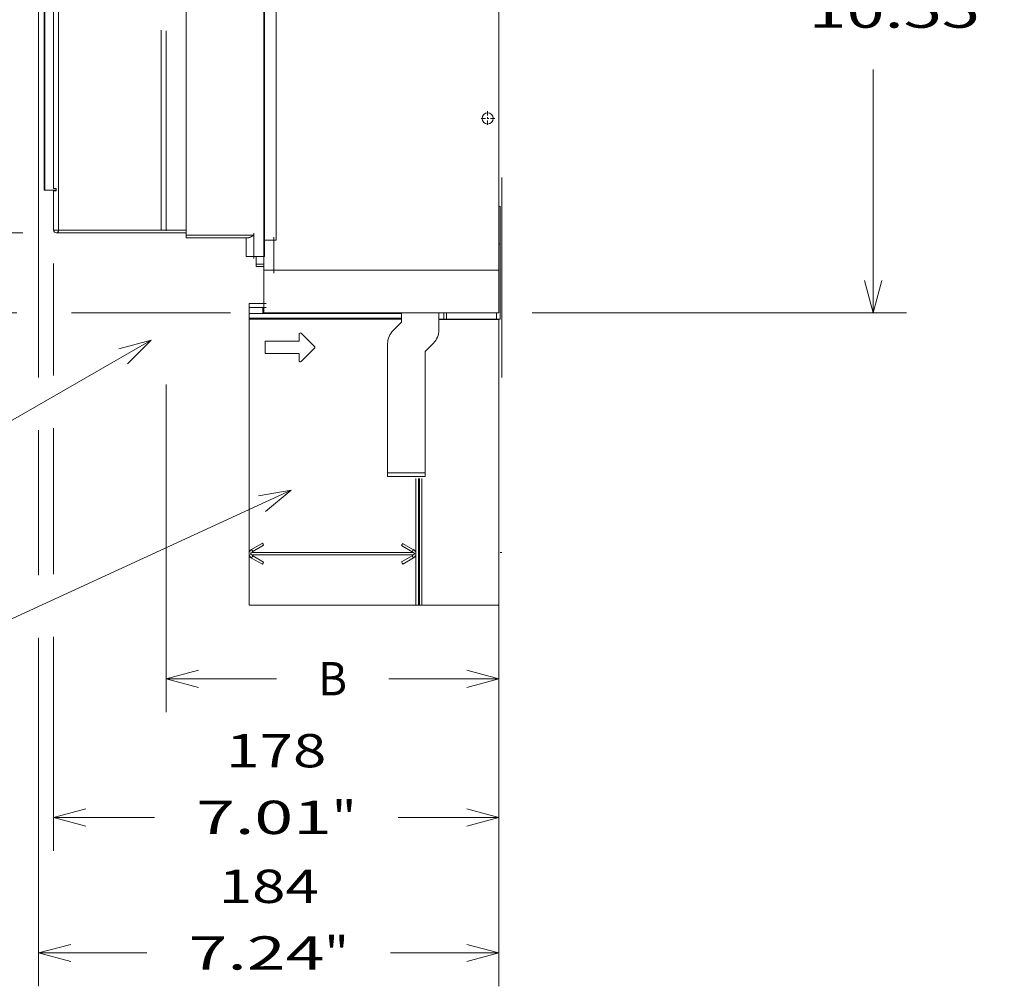
# Model space of a CAD drawing. Extents: x 0 to 297, y 0 to 420.
# Drawn here: x 55 to 114, y 176 to 234 of the extents above; entities that cross this region are included whole.
import ezdxf
from ezdxf.enums import TextEntityAlignment as Align

# ---------------------------------------------------------------- set-up
doc = ezdxf.new("R2010")
doc.units = 0
for name, pattern in [('CATIA28', [0]), ('DASHDOT', [18.5, 12, -3, 0.5, -3]), ('DASHSPACE', [30, 12, -18])]:
    doc.linetypes.add(name, pattern=pattern)
doc.layers.get('0').update_dxf_attribs({"lineweight": 13})
doc.styles.get("Standard").update_dxf_attribs({"font": 'isocp.shx'})
doc.dimstyles.get("Standard").update_dxf_attribs({"dimtxt": 2.5, "dimasz": 2.5, "dimexe": 1.25, "dimexo": 0.625, "dimtad": 1, "dimcen": 2.5, "dimadec": 0, "dimazin": 0, "dimtfac": 1, "dimtmove": 0, "dimatfit": 0, "dimfxl": 1, "dimarcsym": 0})

# ---------------------------------------------------------------- blocks, each defined once
blk = doc.blocks.new('*D112')
at = {"color": 7, "lineweight": 9, "ltscale": 0.408905}
blk.add_line((78.841627, 283.400246), (78.841627, 299.756462), dxfattribs=at)
at = {"color": 7, "lineweight": 9, "ltscale": 0.248636}
blk.add_line((83.266999, 289.811034), (83.266999, 299.756462), dxfattribs=at)
at = {"color": 7, "lineweight": 9, "ltscale": 0.335078}
blk.add_line((73.841627, 297.756465), (87.24474, 297.756465), dxfattribs=at)
at = {"color": 7, "lineweight": 9, "ltscale": 0.002735}
blk.add_line((83.266999, 286.563439), (83.266999, 286.672821), dxfattribs=at)
at = {"color": 7, "lineweight": 9, "ltscale": 0.091111}
blk.add_line((83.266999, 280.486672), (83.266999, 284.131098), dxfattribs=at)
at = {"color": 7, "lineweight": 9, "ltscale": 0.023162}
blk.add_line((78.841627, 281.073671), (78.841627, 282.000162), dxfattribs=at)
at = {"color": 7, "lineweight": 9, "ltscale": 0.260666}
blk.add_line((78.841627, 268.615642), (78.841627, 279.042276), dxfattribs=at)
at = {"color": 7, "lineweight": 9}
blk.add_line((83.266999, 218.657533), (83.266999, 278.844948), dxfattribs=at)
for points in [[(76.909775, 297.238826), (78.841627, 297.756465), (76.909775, 298.274104)], [(85.198851, 298.274104), (83.266999, 297.756465), (85.198851, 297.238826)]]:
    blk.add_lwpolyline(points, dxfattribs=at)
for s, p, p2 in [('29.5', (90.478073, 300.756465), (98.617555, 300.756465)), ('1.16', (89.74474, 296.756462), (97.884222, 296.756462)), ('"', (97.884222, 296.756462), (99.350887, 296.756462))]:
    blk.add_text(s, height=2, dxfattribs=at).set_placement(p, p2, align=Align.FIT)
blk = doc.blocks.new('*D116')
at = {"color": 7, "lineweight": 9, "ltscale": 0.432534}
blk.add_line((55.017, 252.207533), (37.715636, 252.207533), dxfattribs=at)
at = {"color": 7, "lineweight": 9, "ltscale": 0.245}
for p, q in [((39.715638, 242.407534), (39.715638, 252.207533)), ((39.715638, 221.607533), (39.715638, 231.407534))]:
    blk.add_line(p, q, dxfattribs=at)
at = {"color": 7, "lineweight": 9, "ltscale": 0.425034}
blk.add_line((54.717, 221.607533), (37.715636, 221.607533), dxfattribs=at)
at = {"color": 7, "lineweight": 9}
for points in [[(40.233277, 250.275681), (39.715638, 252.207533), (39.197999, 250.275681)], [(39.197999, 223.539385), (39.715638, 221.607533), (40.233277, 223.539385)]]:
    blk.add_lwpolyline(points, dxfattribs=at)
for s, p, p2 in [('204', (34.713329, 237.907532), (40.717944, 237.907532)), ('8.03', (32.912565, 233.907533), (41.052042, 233.907533)), ('"', (41.052047, 233.907533), (42.518713, 233.907533))]:
    blk.add_text(s, height=2, dxfattribs=at).set_placement(p, p2, align=Align.FIT)
blk = doc.blocks.new('*D118')
at = {"color": 7, "lineweight": 9}
for p, q in [((55.666999, 240.157534), (55.666999, 212.929474)), ((83.266999, 214.807533), (83.266999, 176.398253)), ((55.666999, 197.300889), (55.666999, 176.398253))]:
    blk.add_line(p, q, dxfattribs=at)
at = {"color": 7, "lineweight": 9, "ltscale": 0.217525}
blk.add_line((55.666999, 209.770493), (55.666999, 201.069504), dxfattribs=at)
at = {"color": 7, "lineweight": 9, "ltscale": 0.162423}
for p, q in [((55.666999, 178.398255), (62.163924, 178.398255)), ((76.770073, 178.398255), (83.266999, 178.398255))]:
    blk.add_line(p, q, dxfattribs=at)
at = {"color": 7, "lineweight": 9}
for points in [[(57.598851, 178.915894), (55.666999, 178.398255), (57.598851, 177.880615)], [(81.335148, 177.880615), (83.266999, 178.398255), (81.335148, 178.915894)]]:
    blk.add_lwpolyline(points, dxfattribs=at)
for s, p, p2 in [('184', (66.464694, 181.398255), (72.469304, 181.398255)), ('"', (72.803406, 177.398256), (74.270072, 177.398256)), ('7.24', (64.663925, 177.398256), (72.803407, 177.398256))]:
    blk.add_text(s, height=2, dxfattribs=at).set_placement(p, p2, align=Align.FIT)
blk = doc.blocks.new('*D119')
at = {"color": 7, "lineweight": 9, "ltscale": 0.16793}
blk.add_line((56.566999, 219.757534), (56.566999, 213.040329), dxfattribs=at)
at = {"color": 7, "lineweight": 9}
blk.add_line((83.266999, 214.807533), (83.266999, 184.53421), dxfattribs=at)
at = {"color": 7, "lineweight": 9, "ltscale": 0.21891}
blk.add_line((56.566999, 209.881332), (56.566999, 201.124924), dxfattribs=at)
at = {"color": 7, "lineweight": 9, "ltscale": 0.320552}
blk.add_line((56.566999, 197.356308), (56.566999, 184.53421), dxfattribs=at)
at = {"color": 7, "lineweight": 9, "ltscale": 0.151173}
for p, q in [((56.566999, 186.53421), (62.613924, 186.53421)), ((77.220073, 186.53421), (83.266999, 186.53421))]:
    blk.add_line(p, q, dxfattribs=at)
at = {"color": 7, "lineweight": 9}
for points in [[(58.498851, 187.051849), (56.566999, 186.53421), (58.498851, 186.01657)], [(81.335148, 186.01657), (83.266999, 186.53421), (81.335148, 187.051849)]]:
    blk.add_lwpolyline(points, dxfattribs=at)
for s, p, p2 in [('178', (66.914694, 189.53421), (72.919304, 189.53421)), ('7.01', (65.113925, 185.534209), (73.253407, 185.534209)), ('"', (73.253406, 185.534209), (74.720073, 185.534209))]:
    blk.add_text(s, height=2, dxfattribs=at).set_placement(p, p2, align=Align.FIT)
blk = doc.blocks.new('*D121')
at = {"color": 7, "lineweight": 9}
for p, q in [((81.967, 257.007533), (107.702163, 257.007533)), ((85.266999, 216.807533), (107.702163, 216.807533))]:
    blk.add_line(p, q, dxfattribs=at)
at = {"color": 7, "lineweight": 9, "ltscale": 0.365}
for p, q in [((105.702164, 242.407534), (105.702164, 257.007533)), ((105.702164, 216.807533), (105.702164, 231.407534))]:
    blk.add_line(p, q, dxfattribs=at)
at = {"color": 7, "lineweight": 9}
for points in [[(106.219801, 255.075684), (105.702164, 257.007533), (105.184525, 255.075684)], [(105.184525, 218.739385), (105.702164, 216.807533), (106.219801, 218.739385)]]:
    blk.add_lwpolyline(points, dxfattribs=at)
for s, p, p2 in [('268', (104.699858, 237.907532), (110.704468, 237.907532)), ('10.55', (101.831655, 233.907533), (112.106005, 233.907533)), ('"', (112.106005, 233.907533), (113.572671, 233.907533))]:
    blk.add_text(s, height=2, dxfattribs=at).set_placement(p, p2, align=Align.FIT)
blk = doc.blocks.new('*D122')
at = {"color": 7, "lineweight": 9}
for p, q in [((62.5545, 260.427985), (25.088212, 260.427985)), ((54.362091, 216.807533), (25.088212, 216.807533))]:
    blk.add_line(p, q, dxfattribs=at)
at = {"color": 7, "lineweight": 9, "ltscale": 0.407756}
for p, q in [((27.088209, 244.117758), (27.088209, 260.427985)), ((27.088209, 216.807533), (27.088209, 233.117758))]:
    blk.add_line(p, q, dxfattribs=at)
at = {"color": 7, "lineweight": 9, "ltscale": 0.238175}
blk.add_line((67.166999, 216.807533), (57.639999, 216.807533), dxfattribs=at)
at = {"color": 7, "lineweight": 9}
for points in [[(27.605848, 258.496131), (27.088209, 260.427985), (26.570574, 258.496131)], [(26.570574, 218.739385), (27.088209, 216.807533), (27.605848, 218.739385)]]:
    blk.add_lwpolyline(points, dxfattribs=at)
for s, p, p2 in [('291', (22.085905, 239.617758), (28.090519, 239.617758)), ('11.45', (19.217704, 235.617758), (29.492054, 235.617758)), ('"', (29.492054, 235.617758), (30.95872, 235.617758))]:
    blk.add_text(s, height=2, dxfattribs=at).set_placement(p, p2, align=Align.FIT)
blk = doc.blocks.new('*D123')
at = {"color": 34, "lineweight": 9}
blk.add_line((83.266999, 214.807533), (83.266999, 192.853012), dxfattribs=at)
at = {"color": 34, "lineweight": 9, "ltscale": 0.491363}
blk.add_line((63.316999, 212.50753), (63.316999, 192.853012), dxfattribs=at)
at = {"color": 34, "lineweight": 9, "ltscale": 0.165189}
for p, q in [((63.316999, 194.853012), (69.924564, 194.853012)), ((76.659434, 194.853012), (83.266999, 194.853012))]:
    blk.add_line(p, q, dxfattribs=at)
at = {"color": 34, "lineweight": 9}
for points in [[(65.248851, 195.370651), (63.316999, 194.853012), (65.248851, 194.335372)], [(81.335148, 194.335372), (83.266999, 194.853012), (81.335148, 195.370651)]]:
    blk.add_lwpolyline(points, dxfattribs=at)
blk.add_text('B', height=2, dxfattribs=at).set_placement((72.424564, 193.853011), (74.159434, 193.853011), align=Align.FIT)
blk = doc.blocks.new('BLOCK90')
at = {"color": 7, "lineweight": 9}
for points in [[(-138.999985, -10), (-245.325897, -71.156097), (-266.325897, -71.156097)], [(-148.443451, -19.412689), (-138.999985, -10), (-151.884613, -13.429893)]]:
    blk.add_lwpolyline(points, dxfattribs=at)
blk.add_circle((-288.879913, -71.156097), 22.554031, dxfattribs=at)
blk.add_text('5', height=23.333333, dxfattribs=at).set_placement((-299, -83.377518), (-278.759857, -83.377518), align=Align.FIT)
blk = doc.blocks.new('BLOCK91')
at = {"color": 7, "lineweight": 9}
for points in [[(-83, -70), (-240, -142.156097), (-261.325897, -142.156097)], [(-93.261154, -78.513893), (-83, -70), (-96.143372, -72.242668)]]:
    blk.add_lwpolyline(points, dxfattribs=at)
blk.add_circle((-283.879913, -142.156097), 22.554031, dxfattribs=at)
blk.add_text('6', height=23.333333, dxfattribs=at).set_placement((-294, -154.377518), (-273.759857, -154.377518), align=Align.FIT)
blk = doc.blocks.new('BLOCK92')
at = {"color": 7, "linetype": 'DASHDOT', "lineweight": 9, "ltscale": 0.14625}
for p, q in [((-1.575, 78.749969), (-7.425, 78.749969)), ((-4.5, 81.674973), (-4.5, 75.824974))]:
    blk.add_line(p, q, dxfattribs=at)
blk = doc.blocks.new('BLOCK94')
at = {"color": 7, "lineweight": 15}
for p, q in [((-94, 269), (-94, 1)), ((-125, 237), (-125, 33)), ((-93.7, 239), (-93.7, 23.5)), ((-89, 30), (-89, 240)), ((0, 226.3), (0, 1)), ((0, 226.3), (0, 18)), ((-181.75, 50), (-181.75, 158.5)), ((-178, 158.5), (-178, 52.75)), ((-181.48, 50), (-181.48, 156.5)), ((-181.73, 76.75), (-181.73, 54.75)), ((-181.55, 54.75), (-181.55, 76.75)), ((-125, 33), (-177, 33)), ((-100.24, 31), (-125, 31)), ((0.5, 28.5), (0.5, -1.5)), ((0, 18), (-89, 18)), ((0, 1), (-94, 1)), ((-44.5, -63), (-44.5, -11.39)), ((-29.5, -14.5), (-29.5, -63))]:
    blk.add_line(p, q, dxfattribs=at)
at = {"color": 7, "lineweight": 9}
for p, q in [((-176, 158.5), (-176, 34)), ((-125, 34), (-176, 34)), ((-98, 32), (-125, 32))]:
    blk.add_line(p, q, dxfattribs=at)
at = {"color": 7, "lineweight": 15, "ltscale": 0.004676}
for p, q in [((-181.73, 105.5), (-181.55, 105.5)), ((-181.55, 95.5), (-181.73, 95.5)), ((-181.73, 76.75), (-181.55, 76.75)), ((-181.55, 54.75), (-181.73, 54.75))]:
    blk.add_line(p, q, dxfattribs=at)
at = {"color": 7, "lineweight": 15, "ltscale": 0.25}
for p, q in [((-181.73, 105.5), (-181.73, 95.5)), ((-181.55, 95.5), (-181.55, 105.5))]:
    blk.add_line(p, q, dxfattribs=at)
at = {"color": 7, "lineweight": 15, "ltscale": 0.025}
for p, q in [((-178, 51.75), (-178, 52.75)), ((-178, 51.75), (-178, 50.75)), ((-177, 50.75), (-178, 50.75)), ((-178, 49.75), (-177, 49.75)), ((-177, 49.75), (-177, 50.75)), ((-125, 33), (-125, 32)), ((-125, 32), (-125, 31)), ((-89, 30), (-90, 30)), ((-97, 20.5), (-97, 19.5)), ((-89, 18), (-90, 18)), ((-21, -1.5), (-22, -1.5))]:
    blk.add_line(p, q, dxfattribs=at)
at = {"color": 7, "lineweight": 15, "ltscale": 0.006801}
blk.add_line((-181.48, 50), (-181.75, 50), dxfattribs=at)
at = {"color": 7, "lineweight": 15, "ltscale": 0.111947}
blk.add_line((-177, 50), (-181.48, 50), dxfattribs=at)
at = {"color": 7, "lineweight": 15, "ltscale": 0.39375}
blk.add_line((-178, 49.75), (-178, 34), dxfattribs=at)
at = {"color": 7, "lineweight": 15, "ltscale": 0.012529}
blk.add_line((0, 43.5), (0.5, 43.5), dxfattribs=at)
at = {"color": 7, "lineweight": 15, "ltscale": 0.375}
for p, q in [((0.5, 28.5), (0.5, 43.5)), ((-29.5, -64.5), (-44.5, -64.5))]:
    blk.add_line(p, q, dxfattribs=at)
at = {"color": 7, "lineweight": 9, "ltscale": 0.05}
blk.add_line((-176, 34), (-178, 34), dxfattribs=at)
at = {"color": 7, "lineweight": 9, "ltscale": 0.2125}
blk.add_line((-98, 32), (-98, 23.5), dxfattribs=at)
at = {"color": 7, "lineweight": 15, "ltscale": 0.1875}
blk.add_line((-101, 31), (-101, 23.5), dxfattribs=at)
at = {"color": 7, "lineweight": 15, "ltscale": 0.0925}
blk.add_line((-90, 30), (-93.7, 30), dxfattribs=at)
at = {"color": 7, "lineweight": 9, "ltscale": 0.3}
blk.add_line((-90, 30), (-90, 18), dxfattribs=at)
at = {"color": 7, "lineweight": 15, "ltscale": 0.01253}
blk.add_line((0, 28.5), (0.5, 28.5), dxfattribs=at)
at = {"color": 7, "lineweight": 15, "ltscale": 0.075}
for p, q in [((-101, 23.5), (-98, 23.5)), ((-97, 20.5), (-97, 23.5)), ((-97, 20.5), (-94, 20.5)), ((-97, 19.5), (-94, 19.5))]:
    blk.add_line(p, q, dxfattribs=at)
at = {"color": 7, "lineweight": 15, "ltscale": 0.1075}
blk.add_line((-93.7, 23.5), (-98, 23.5), dxfattribs=at)
at = {"color": 7, "lineweight": 15, "ltscale": 0.1}
blk.add_line((-90, 18), (-94, 18), dxfattribs=at)
at = {"color": 7, "lineweight": 15, "ltscale": 0.09467}
blk.add_line((-39, -2.79), (-39, 1), dxfattribs=at)
at = {"color": 7, "lineweight": 15, "ltscale": 0.172333}
blk.add_line((-24, 1), (-24, -5.89), dxfattribs=at)
at = {"color": 7, "lineweight": 15, "ltscale": 0.0625}
for p, q in [((-22, 1), (-22, -1.5)), ((-1, 1), (-1, -1.5))]:
    blk.add_line(p, q, dxfattribs=at)
at = {"color": 7, "lineweight": 9, "ltscale": 0.0625}
blk.add_line((-21, 1), (-21, -1.5), dxfattribs=at)
at = {"color": 7, "lineweight": 15, "ltscale": 0.116789}
for p, q in [((-42.3, -6.09), (-39, -2.79)), ((-26.2, -11.2), (-29.5, -14.5))]:
    blk.add_line(p, q, dxfattribs=at)
at = {"color": 7, "lineweight": 15, "ltscale": 0.225}
blk.add_line((-12, -1.5), (-21, -1.5), dxfattribs=at)
at = {"color": 7, "lineweight": 15, "ltscale": 0.275}
blk.add_line((-12, -1.5), (-1, -1.5), dxfattribs=at)
at = {"color": 7, "lineweight": 15, "ltscale": 0.0375}
for p, q in [((0.5, -1.5), (-1, -1.5)), ((-44.5, -64.5), (-44.5, -63)), ((-29.5, -63), (-29.5, -64.5))]:
    blk.add_line(p, q, dxfattribs=at)
at = {"color": 7, "lineweight": 9, "ltscale": 0.375}
blk.add_line((-29.5, -63), (-44.5, -63), dxfattribs=at)
at = {"color": 7, "lineweight": 15}
blk.add_circle((-4.5, 78.75), 2.25, dxfattribs=at)
for centre, radius, start, end in [((-177, 34), 1, 180, 270), ((-37, -11.39), 7.5, 135.0003, 180.0003), ((-31.5, -5.89), 7.5, 315.0003, 360.0003)]:
    blk.add_arc(centre, radius, start, end, dxfattribs=at)
at = {"color": 7, "lineweight": 9}
blk.add_arc((-177, 34), 1, 270, 0, dxfattribs=at)
at = {"color": 7, "lineweight": 15}
blk.add_open_spline([(-98, 32), (-98.1, 31.94), (-98.2, 31.89), (-98.28, 31.84), (-98.66, 31.62), (-99.03, 31.42), (-99.3, 31.28), (-99.67, 31.11), (-100.01, 31.02), (-100.09, 31.01), (-100.16, 31), (-100.24, 31)], degree=5, knots=[0, 0, 0, 0, 0, 0, 0.996551, 0.996551, 0.996551, 3.806268, 3.806268, 3.806268, 4.666523, 4.666523, 4.666523, 4.666523, 4.666523, 4.666523], dxfattribs=at)

msp = doc.modelspace()

# ---------------------------------------------------------------- linework, layer by layer
at = {"color": 7, "linetype": 'DASHSPACE', "lineweight": 9}
for p, q in [((63.017, 263.7654), (63.017, 214.5037)), ((63.317, 263.7327), (63.317, 214.5075)), ((83.4342, 224.9331), (83.4342, 202.4336))]:
    msp.add_line(p, q, dxfattribs=at)
at = {"color": 7, "linetype": 'CATIA28', "lineweight": 9, "ltscale": 0.038252}
msp.add_line((68.567, 221.585), (68.567, 220.055), dxfattribs=at)
at = {"color": 7, "linetype": 'CATIA28', "lineweight": 9, "ltscale": 0.054}
msp.add_line((69.767, 219.1775), (69.767, 221.3375), dxfattribs=at)
at = {"color": 7, "lineweight": 15, "ltscale": 0.025819}
for p, q in [((69.317, 217.3576), (68.2842, 217.3576)), ((69.317, 217.1176), (68.2842, 217.1176))]:
    msp.add_line(p, q, dxfattribs=at)
at = {"color": 7, "lineweight": 15, "ltscale": 0.006}
msp.add_line((68.2842, 217.1176), (68.2842, 217.3576), dxfattribs=at)
at = {"color": 7, "lineweight": 15, "ltscale": 0.009}
for p, q in [((68.2842, 217.117), (68.2842, 216.757)), ((69.1092, 217.1174), (69.1092, 216.7574))]:
    msp.add_line(p, q, dxfattribs=at)
at = {"color": 7, "lineweight": 15, "ltscale": 0.228319}
for p, q in [((77.417, 216.7584), (68.2842, 216.7584)), ((77.417, 216.4847), (68.2842, 216.4847)), ((77.417, 216.4325), (68.2842, 216.4325))]:
    msp.add_line(p, q, dxfattribs=at)
at = {"color": 7, "lineweight": 15, "ltscale": 0.006842}
msp.add_line((68.2842, 216.4847), (68.2842, 216.7584), dxfattribs=at)
at = {"color": 7, "lineweight": 15, "ltscale": 0.353105}
msp.add_line((68.2842, 202.3605), (68.2842, 216.4847), dxfattribs=at)
at = {"color": 7, "lineweight": 15, "ltscale": 0.090001}
for p, q in [((83.267, 216.4325), (79.667, 216.4325)), ((83.267, 216.3989), (79.667, 216.3989))]:
    msp.add_line(p, q, dxfattribs=at)
at = {"color": 7, "lineweight": 15, "ltscale": 0.42902}
msp.add_line((83.267, 199.2718), (83.267, 216.4325), dxfattribs=at)
at = {"color": 7, "lineweight": 15, "ltscale": 0.010468}
msp.add_line((71.2842, 215.5251), (71.2842, 215.1064), dxfattribs=at)
at = {"color": 7, "lineweight": 15, "ltscale": 0.02807}
for p, q in [((71.4123, 215.5784), (72.2062, 214.7845)), ((71.4123, 215.5782), (72.2062, 214.7842)), ((72.2062, 214.6782), (71.4123, 213.8842))]:
    msp.add_line(p, q, dxfattribs=at)
at = {"color": 7, "lineweight": 15, "ltscale": 0.050625}
for p, q in [((71.2842, 215.1066), (69.2592, 215.1066)), ((71.2842, 215.1064), (69.2592, 215.1064)), ((71.2842, 214.3562), (69.2592, 214.3562))]:
    msp.add_line(p, q, dxfattribs=at)
at = {"color": 7, "lineweight": 15, "ltscale": 0.018756}
msp.add_line((69.2592, 215.1064), (69.2592, 214.3562), dxfattribs=at)
at = {"color": 7, "lineweight": 15, "ltscale": 0.010473}
msp.add_line((71.2842, 214.3562), (71.2842, 213.9373), dxfattribs=at)
at = {"color": 7, "lineweight": 15, "ltscale": 6e-06}
msp.add_line((72.2282, 214.7312), (72.2282, 214.7314), dxfattribs=at)
at = {"color": 7, "lineweight": 15, "ltscale": 0.189651}
for p, q in [((78.287, 199.2718), (78.287, 206.8578)), ((78.437, 199.2718), (78.437, 206.8578)), ((78.497, 199.2718), (78.497, 206.8578)), ((78.647, 199.2718), (78.647, 206.8578))]:
    msp.add_line(p, q, dxfattribs=at)
at = {"color": 7, "lineweight": 15, "ltscale": 0.01875}
for p, q in [((69.0838, 202.99), (68.4342, 202.615)), ((69.1588, 202.8601), (68.5092, 202.4851)), ((77.4237, 202.8497), (78.0732, 202.4747)), ((77.4933, 202.9641), (78.1428, 202.5891)), ((68.4342, 202.0954), (69.0838, 201.7204)), ((68.5092, 202.2253), (69.1588, 201.8503)), ((78.0732, 202.2357), (77.4237, 201.8607)), ((78.1482, 202.1058), (77.4987, 201.7308))]:
    msp.add_line(p, q, dxfattribs=at)
at = {"color": 7, "lineweight": 9, "ltscale": 0.001875}
for p, q in [((68.4717, 202.55), (68.4342, 202.615)), ((68.5092, 202.4851), (68.4717, 202.55)), ((78.1107, 202.5397), (78.0732, 202.4747)), ((78.1482, 202.6046), (78.1107, 202.5397)), ((68.4342, 202.0954), (68.4717, 202.1603)), ((68.4717, 202.1603), (68.5092, 202.2253)), ((78.0732, 202.2357), (78.1107, 202.1707)), ((78.1107, 202.1707), (78.1482, 202.1058))]:
    msp.add_line(p, q, dxfattribs=at)
at = {"color": 7, "lineweight": 15, "ltscale": 0.001875}
for p, q in [((69.0838, 202.99), (69.1213, 202.925)), ((69.1213, 202.925), (69.1588, 202.8601)), ((77.4237, 202.8497), (77.4612, 202.9147)), ((77.4612, 202.9147), (77.4987, 202.9796)), ((69.0838, 201.7204), (69.1213, 201.7853)), ((69.1213, 201.7853), (69.1588, 201.8503)), ((77.4237, 201.8607), (77.4612, 201.7957)), ((77.4612, 201.7957), (77.4987, 201.7308))]:
    msp.add_line(p, q, dxfattribs=at)
at = {"color": 7, "lineweight": 15, "ltscale": 0.075072}
msp.add_line((68.284, 199.2718), (68.284, 202.2747), dxfattribs=at)
at = {"color": 7, "lineweight": 15, "ltscale": 0.241644}
for p, q in [((78.1175, 202.4322), (68.4518, 202.4322)), ((78.1175, 202.2822), (68.4518, 202.2822))]:
    msp.add_line(p, q, dxfattribs=at)
at = {"color": 7, "linetype": 'DASHSPACE', "lineweight": 9, "ltscale": 0.00375}
msp.add_line((83.4342, 202.4336), (83.2842, 202.4336), dxfattribs=at)
at = {"color": 7, "lineweight": 15, "ltscale": 0.374576}
msp.add_line((68.284, 199.2718), (83.267, 199.2718), dxfattribs=at)
at = {"color": 7, "lineweight": 15}
for centre, radius, start, end in [((71.3592, 215.5254), 0.075, 45.000003, 179.999892), ((72.1532, 214.7314), 0.075, 0, 45), ((68.5842, 202.3552), 0.3, 120, 240), ((78.0042, 202.3552), 0.288, 300, 420), ((68.6846, 202.0427), 0.4509, 120.720246, 134.903848), ((68.6842, 202.6671), 0.4501, 225.121155, 239.285575), ((68.5842, 202.3552), 0.15, 120, 149.999785), ((68.5842, 202.3552), 0.15, 210.000215, 240), ((78.0042, 202.3552), 0.138, 32.920982, 60), ((78.0042, 202.3552), 0.138, 300, 327.079018)]:
    msp.add_arc(centre, radius, start, end, dxfattribs=at)
for centre, start_param, end_param in [((71.3592, 215.5251), 0.7853982, 3.1415908), ((72.1532, 214.7312), 0, 0.7853982), ((72.1532, 214.7312), 5.4977871, 6.2831853), ((71.3592, 213.9373), 3.141595, 5.4977868)]:
    msp.add_ellipse(centre, major_axis=(0.075, 0), ratio=0.999995, start_param=start_param, end_param=end_param, dxfattribs=at)
for points, knots in [([(78.1201, 202.4302), (78.1202, 202.4301), (78.1208, 202.4298), (78.122, 202.4291), (78.1239, 202.4281), (78.1263, 202.4268), (78.1291, 202.4252), (78.1322, 202.4233), (78.1355, 202.4213), (78.1389, 202.4192), (78.1425, 202.4169), (78.1461, 202.4145), (78.1498, 202.4119), (78.1535, 202.4093), (78.1573, 202.4066), (78.1612, 202.4038), (78.1651, 202.4009), (78.1692, 202.3978), (78.1733, 202.3946), (78.1775, 202.3913), (78.1818, 202.3877), (78.1862, 202.384), (78.1907, 202.3801), (78.1951, 202.3761), (78.1996, 202.372), (78.204, 202.3679), (78.2085, 202.3639), (78.2122, 202.3602), (78.2151, 202.3573), (78.2164, 202.356), (78.217, 202.3554)], [0, 0, 0, 0, 0.0033516, 0.01298392, 0.02763748, 0.04625587, 0.06796119, 0.09203545, 0.11790542, 0.14512963, 0.17338603, 0.20245971, 0.23222996, 0.2626564, 0.29376403, 0.32562691, 0.35835076, 0.39205428, 0.42684938, 0.46282004, 0.50000002, 0.53834909, 0.57772793, 0.61787212, 0.65836604, 0.69861866, 0.73784546, 0.78103736, 0.8027339, 0.81897021, 0.81897021, 0.81897021, 0.81897021]), ([(78.217, 202.3554), (78.2166, 202.3548), (78.2156, 202.3533), (78.2126, 202.3507), (78.2089, 202.347), (78.2044, 202.3427), (78.1999, 202.3385), (78.1954, 202.3345), (78.191, 202.3305), (78.1866, 202.3267), (78.1822, 202.3231), (78.178, 202.3196), (78.1738, 202.3162), (78.1697, 202.3129), (78.1656, 202.3098), (78.1615, 202.3067), (78.1576, 202.3039), (78.1537, 202.3011), (78.1499, 202.2985), (78.1462, 202.296), (78.1426, 202.2936), (78.1391, 202.2914), (78.1358, 202.2893), (78.1325, 202.2873), (78.1295, 202.2855), (78.1267, 202.2839), (78.1242, 202.2825), (78.1222, 202.2814), (78.1209, 202.2807), (78.1203, 202.2803), (78.1201, 202.2802)], [0, 0, 0, 0, 0.01448703, 0.03598672, 0.07882943, 0.11970137, 0.16061557, 0.20106578, 0.24072175, 0.27942476, 0.31714015, 0.35391116, 0.38981678, 0.42493483, 0.45931103, 0.49293417, 0.52571787, 0.55751228, 0.58822802, 0.61787297, 0.64649337, 0.67411658, 0.70070026, 0.72608744, 0.74996701, 0.77183949, 0.79098774, 0.80645247, 0.81701085, 0.82115443, 0.82115443, 0.82115443, 0.82115443])]:
    msp.add_open_spline(points, degree=3, knots=knots, dxfattribs=at)

# ---------------------------------------------------------------- block references
at = {"lineweight": 0, "xscale": 0.15, "yscale": 0.15, "zscale": 0.15}
for name in ['BLOCK94', 'BLOCK92', 'BLOCK90', 'BLOCK91']:
    msp.add_blockref(name, (83.267, 216.6575), dxfattribs=at)

# ---------------------------------------------------------------- dimensions: what is measured, and where the dimension line sits
at = {"color": 0, "lineweight": 0}
for base, p1, p2, angle, picture, middle in [((78.8416, 297.7565), (83.267, 216.6575), (78.8416, 266.6156), 179.999046, '*D112', (94.5478, 297.7565)), ((27.0882, 216.8075), (64.5545, 260.428), (69.167, 216.8075), 269.998569, '*D122', (27.0882, 238.6178)), ((105.7022, 257.0075), (83.267, 216.8075), (79.967, 257.0075), 89.999523, '*D121', (105.7022, 236.9075)), ((39.7156, 221.6075), (57.017, 252.2075), (56.717, 221.6075), 269.998569, '*D116', (39.7156, 236.9075)), ((83.267, 178.3983), (55.667, 242.1575), (83.267, 216.8075), 359.998092, '*D118', (69.467, 178.3983)), ((83.267, 186.5342), (56.567, 221.7575), (83.267, 216.8075), 359.998092, '*D119', (69.917, 186.5342))]:
    dim = msp.add_linear_dim(base=base, p1=p1, p2=p2, angle=angle, dimstyle='STANDARD', override={"dimlfac": 6.666667}, dxfattribs=at)
    dim.commit()
    dim.dimension.update_dxf_attribs({"geometry": picture, "text_midpoint": middle, "dimtype": 160, "oblique_angle": 89.999523})
dim = msp.add_linear_dim(base=(83.267, 194.853), p1=(63.317, 214.5075), p2=(83.267, 216.8075), angle=359.998092, text='B', dimstyle='STANDARD', override={"dimlfac": 6.666667}, dxfattribs=at)
dim.commit()
dim.dimension.update_dxf_attribs({"geometry": '*D123', "text_midpoint": (73.292, 194.853), "dimtype": 160, "oblique_angle": 89.999523})

doc.saveas('drawing.dxf')
